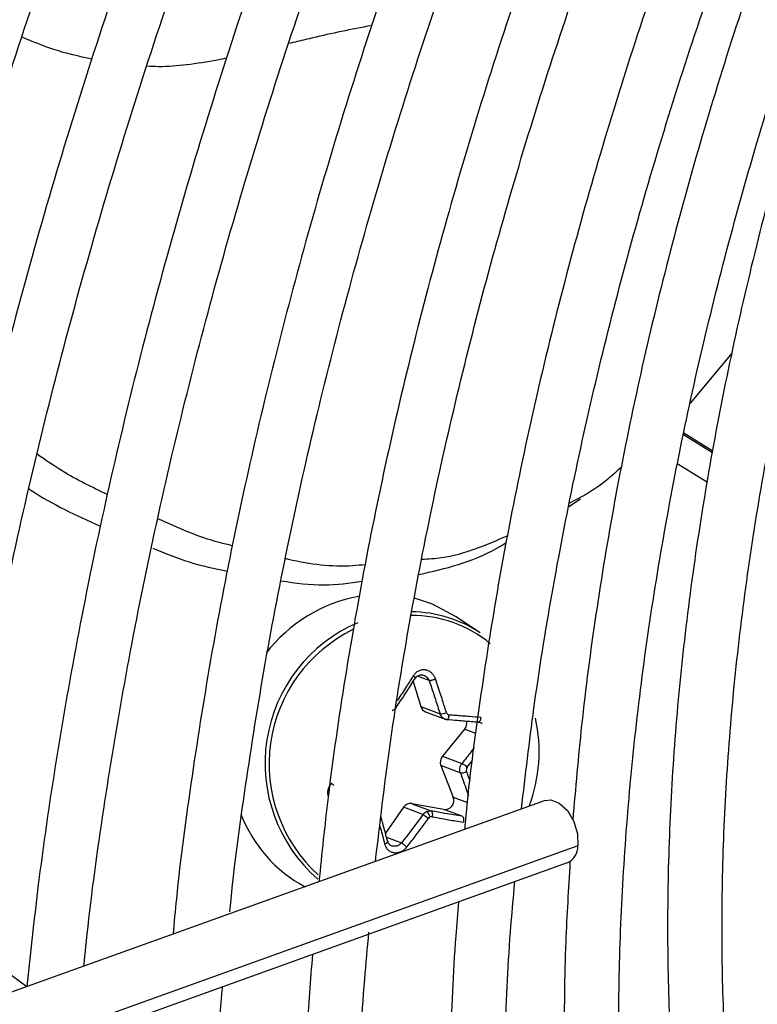
# Model space of a CAD drawing. Units: millimetres. Extents: x 5 to 414, y 3 to 291.
# Drawn here: x 283 to 284, y 73 to 74 of the extents above; entities that cross this region are included whole.
import ezdxf

# ---------------------------------------------------------------- set-up
doc = ezdxf.new("R2010")
doc.units = ezdxf.units.MM

msp = doc.modelspace()

# ---------------------------------------------------------------- linework, layer by layer
at = {"color": 7, "linetype": 'Continuous', "lineweight": 25}
for p, q in [((283.5827, 73.9736), (283.5395, 73.9219)), ((283.5623, 73.8706), (283.5325, 73.8891)), ((283.5329, 73.8914), (283.5627, 73.8727)), ((283.5267, 73.8595), (283.5571, 73.8407)), ((283.4147, 73.8157), (283.4266, 73.8235)), ((283.3236, 73.6856), (283.2982, 73.7026)), ((283.2546, 73.6357), (283.2623, 73.6099)), ((283.2623, 73.6099), (283.2822, 73.6025)), ((283.2671, 73.6046), (283.2876, 73.597)), ((283.3219, 73.594), (283.3233, 73.5936)), ((283.3075, 73.5866), (283.2846, 73.5588)), ((283.2846, 73.5588), (283.3046, 73.5513)), ((283.283, 73.5493), (283.2956, 73.5168)), ((283.303, 73.5419), (283.283, 73.5493)), ((283.3902, 73.5135), (282.1836, 73.0801)), ((283.2447, 73.5064), (283.226, 73.4799)), ((283.2646, 73.499), (283.2447, 73.5064)), ((283.2861, 73.5042), (283.2531, 73.5101)), ((283.2531, 73.5101), (283.273, 73.5027)), ((283.3048, 73.4972), (283.2861, 73.5042)), ((282.1736, 73.0042), (283.4132, 73.4495))]:
    msp.add_line(p, q, dxfattribs=at)
at = {"color": 8, "linetype": 'Continuous', "lineweight": 25}
for p, q in [((283.271, 73.6366), (283.2589, 73.6411)), ((283.3191, 73.5822), (283.3075, 73.5866)), ((283.3102, 73.5475), (283.3157, 73.5544)), ((283.2956, 73.5168), (283.3105, 73.5112)), ((283.2271, 73.4757), (283.2426, 73.4699)), ((283.424, 73.4669), (282.1754, 73.0184)), ((282.8165, 73.3523), (282.8574, 73.3222))]:
    msp.add_line(p, q, dxfattribs=at)
at = {"color": 7, "linetype": 'Continuous', "lineweight": 25, "flags": 128}
for points in [[(283.2982, 73.7026), (283.2745, 73.7151), (283.2559, 73.7212)], [(283.289, 73.5967), (283.2895, 73.5967), (283.2899, 73.5968), (283.2903, 73.5972), (283.2907, 73.5977), (283.2911, 73.5985), (283.2914, 73.5993), (283.2916, 73.6003), (283.2918, 73.6013)], [(283.3902, 73.5135), (283.396, 73.5141), (283.4048, 73.5108), (283.4131, 73.503), (283.4197, 73.4919), (283.4235, 73.4792), (283.424, 73.4669)]]:
    msp.add_lwpolyline(points, dxfattribs=at)
at = {"color": 7, "linetype": 'Continuous', "lineweight": 25}
for centre, radius, start, end in [((283.2271, 73.5695), 0.1563, 100.523, 142.3946), ((283.2519, 73.5779), 0.1294, 56.3399, 89.6014), ((283.2594, 73.5515), 0.1572, 113.1606, 229.1267), ((283.2601, 73.5509), 0.1537, 116.0565, 227.8619), ((283.27, 73.6121), 0.00798, 195.6147, 248.983), ((283.2826, 73.6169), 0.0145, 268.614, 295.1702), ((283.3001, 73.5927), 0.00963, 320.4022, 14.0012), ((283.2261, 73.5636), 0.158, 339.2147, 12.5582), ((283.292, 73.5527), 0.00957, 140.2978, 200.3914), ((283.3043, 73.5516), 0.00982, 261.9111, 301.4908), ((283.2971, 73.5345), 0.0184, 44.7394, 66.1442), ((283.2871, 73.5133), 0.00921, 263.4776, 21.8471), ((283.2518, 73.5017), 0.00856, 81.2082, 146.1706), ((283.262, 73.4942), 0.0102, 13.0917, 51.1642), ((283.2104, 73.5504), 0.1424, 200.9434, 241.9081), ((283.2736, 73.4926), 0.00421, 114.0742, 144.3939), ((283.4056, 73.4662), 0.0184, 294.2441, 2.1117)]:
    msp.add_arc(centre, radius, start, end, dxfattribs=at)
at = {"color": 8, "linetype": 'Continuous', "lineweight": 25}
msp.add_arc((283.2532, 73.5766), 0.1269, 50.5482, 90.3966, dxfattribs=at)
at = {"color": 7, "linetype": 'Continuous', "lineweight": 25}
for centre, major_axis, ratio, start_param, end_param in [((283.2922, 73.6053), (0.00084, 0.00396), 0.90026, 2.124852, 3.255989), ((283.3128, 73.545), (0.00133, 0.00379), 0.891586, 1.194349, 2.325486), ((283.2731, 73.4928), (0.00174, 0.00363), 0.897929, 0.240466, 0.80629)]:
    msp.add_ellipse(centre, major_axis=major_axis, ratio=ratio, start_param=start_param, end_param=end_param, dxfattribs=at)
for points, knots in [([(282.8698, 74.864), (282.8517, 74.8218), (282.8128, 74.7309), (282.7577, 74.5907), (282.7036, 74.4438), (282.6536, 74.2968), (282.6076, 74.1499), (282.5657, 74.0034), (282.528, 73.8575), (282.4946, 73.7124), (282.4655, 73.5684), (282.4408, 73.4256), (282.4209, 73.2893), (282.4114, 73.2016), (282.4069, 73.1603)], [0, 0, 0, 0, 0.073797, 0.158822, 0.243849, 0.32888, 0.413916, 0.498956, 0.584002, 0.669053, 0.75411, 0.839174, 0.924244, 1, 1, 1, 1]), ([(282.4656, 73.1813), (282.4666, 73.1913), (282.472, 73.2469), (282.4861, 73.3501), (282.5083, 73.4906), (282.5351, 73.6328), (282.5662, 73.776), (282.6016, 73.9203), (282.6411, 74.0653), (282.6848, 74.2109), (282.7326, 74.3567), (282.7844, 74.5026), (282.8403, 74.6483), (282.8864, 74.7623), (282.915, 74.8273), (282.9225, 74.8442)], [0, 0, 0, 0, 0.0188242, 0.1052402, 0.1916618, 0.2780894, 0.3645228, 0.4509621, 0.537407, 0.6238572, 0.7103122, 0.7967718, 0.8832355, 0.9697027, 1, 1, 1, 1]), ([(282.9918, 74.8226), (282.9757, 74.7848), (282.9393, 74.6996), (282.8871, 74.5662), (282.8346, 74.4229), (282.7863, 74.2796), (282.7419, 74.1363), (282.7017, 73.9935), (282.6657, 73.8514), (282.634, 73.71), (282.6066, 73.5698), (282.5837, 73.4309), (282.5671, 73.3123), (282.56, 73.2407), (282.5573, 73.2143)], [0, 0, 0, 0, 0.069903, 0.157738, 0.245578, 0.333422, 0.42127, 0.509125, 0.596985, 0.684851, 0.772724, 0.860604, 0.948492, 1, 1, 1, 1]), ([(282.6156, 73.2352), (282.62, 73.2744), (282.6296, 73.3585), (282.6496, 73.4896), (282.6745, 73.6278), (282.7037, 73.7672), (282.7373, 73.9077), (282.775, 74.0489), (282.8169, 74.1907), (282.8629, 74.3329), (282.9128, 74.4751), (282.967, 74.6172), (283.0113, 74.7275), (283.0388, 74.7901), (283.0457, 74.8057)], [0, 0, 0, 0, 0.0779982, 0.167203, 0.2564144, 0.3456323, 0.4348567, 0.5240875, 0.6133241, 0.7025664, 0.7918137, 0.8810656, 0.9703216, 1, 1, 1, 1]), ([(283.114, 74.7815), (283.0988, 74.7457), (283.0639, 74.6637), (283.0139, 74.5347), (282.9633, 74.3951), (282.9168, 74.2555), (282.8744, 74.116), (282.8362, 73.9771), (282.8021, 73.8387), (282.7724, 73.7013), (282.7469, 73.5651), (282.7261, 73.4303), (282.713, 73.3313), (282.7082, 73.2779), (282.7073, 73.2682)], [0, 0, 0, 0, 0.0704124, 0.1613288, 0.2522495, 0.3431751, 0.4341063, 0.5250436, 0.6159877, 0.7069391, 0.7978982, 0.8888653, 0.9798406, 1, 1, 1, 1]), ([(282.766, 73.2892), (282.7686, 73.3143), (282.7758, 73.3828), (282.7926, 73.4969), (282.8157, 73.631), (282.8433, 73.7665), (282.8751, 73.9031), (282.9112, 74.0405), (282.9515, 74.1785), (282.9958, 74.3169), (283.0441, 74.4554), (283.0967, 74.5937), (283.1383, 74.6978), (283.1636, 74.7554), (283.1688, 74.7673)], [0, 0, 0, 0, 0.05304, 0.145309, 0.237585, 0.329868, 0.422158, 0.514456, 0.60676, 0.699071, 0.791387, 0.883709, 0.976035, 1, 1, 1, 1]), ([(283.2377, 74.7443), (283.2219, 74.7068), (283.1872, 74.6244), (283.1381, 74.4963), (283.0897, 74.3604), (283.0454, 74.2246), (283.0052, 74.0891), (282.9692, 73.9541), (282.9374, 73.8198), (282.9099, 73.6865), (282.8868, 73.5545), (282.869, 73.4328), (282.8609, 73.356), (282.8574, 73.3221)], [0, 0, 0, 0, 0.078373, 0.17246, 0.266552, 0.36065, 0.454755, 0.548866, 0.642985, 0.737113, 0.831249, 0.925395, 1, 1, 1, 1]), ([(282.916, 73.3431), (282.9173, 73.3567), (282.9229, 73.4125), (282.937, 73.5123), (282.9586, 73.6424), (282.9847, 73.7739), (283.0151, 73.9066), (283.0497, 74.0401), (283.0885, 74.1742), (283.1314, 74.3087), (283.1782, 74.4433), (283.2294, 74.5778), (283.2674, 74.6731), (283.2894, 74.7232), (283.2919, 74.7288)], [0, 0, 0, 0, 0.030838, 0.126505, 0.22218, 0.317863, 0.413555, 0.509255, 0.604962, 0.700676, 0.796397, 0.892124, 0.987856, 1, 1, 1, 1]), ([(283.3616, 74.7079), (283.3443, 74.6661), (283.3088, 74.5806), (283.26, 74.4508), (283.2141, 74.3189), (283.1723, 74.1871), (283.1346, 74.0557), (283.1011, 73.9248), (283.0718, 73.7947), (283.0469, 73.6658), (283.0266, 73.5382), (283.0135, 73.4416), (283.0087, 73.3881), (283.0076, 73.376)], [0, 0, 0, 0, 0.09313, 0.190684, 0.288244, 0.385811, 0.483386, 0.580968, 0.67856, 0.776162, 0.873773, 0.971395, 1, 1, 1, 1]), ([(283.0661, 73.3991), (283.0665, 73.4034), (283.0707, 73.4484), (283.0829, 73.5361), (283.1031, 73.662), (283.128, 73.7895), (283.1571, 73.9182), (283.1904, 74.0477), (283.228, 74.1778), (283.2696, 74.3084), (283.3153, 74.439), (283.3638, 74.5673), (283.399, 74.6517), (283.4161, 74.6928)], [0, 0, 0, 0, 0.01027, 0.109724, 0.209188, 0.308661, 0.408143, 0.507634, 0.607134, 0.706643, 0.806158, 0.905681, 1, 1, 1, 1]), ([(283.4847, 74.6686), (283.4826, 74.6636), (283.4621, 74.6164), (283.427, 74.5263), (283.3796, 74.3986), (283.3366, 74.2707), (283.2976, 74.1431), (283.2628, 74.0158), (283.2322, 73.8893), (283.2058, 73.7637), (283.184, 73.6394), (283.1677, 73.5279), (283.1606, 73.4588), (283.1577, 73.4299)], [0, 0, 0, 0, 0.011923, 0.113576, 0.215235, 0.316901, 0.418575, 0.520258, 0.621951, 0.723654, 0.825369, 0.927096, 1, 1, 1, 1]), ([(283.2158, 73.4508), (283.2204, 73.4898), (283.2297, 73.5688), (283.2492, 73.69), (283.273, 73.8133), (283.3011, 73.9379), (283.3334, 74.0634), (283.3699, 74.1895), (283.4104, 74.3159), (283.4551, 74.4425), (283.4977, 74.5545), (283.527, 74.6241), (283.5386, 74.6517)], [0, 0, 0, 0, 0.101254, 0.205016, 0.30879, 0.412574, 0.516368, 0.620173, 0.723987, 0.827809, 0.931639, 1, 1, 1, 1]), ([(283.6083, 74.63), (283.6022, 74.6155), (283.5787, 74.5601), (283.5417, 74.4632), (283.4976, 74.3396), (283.4578, 74.216), (283.422, 74.0927), (283.3904, 73.9699), (283.3631, 73.848), (283.34, 73.7272), (283.3217, 73.6079), (283.311, 73.5267), (283.3076, 73.4859), (283.3074, 73.4837)], [0, 0, 0, 0, 0.037516, 0.14376, 0.250012, 0.356273, 0.462543, 0.568824, 0.675117, 0.781423, 0.887743, 0.994076, 1, 1, 1, 1]), ([(283.366, 73.5048), (283.37, 73.5392), (283.3785, 73.6123), (283.3968, 73.7261), (283.4197, 73.8453), (283.447, 73.9658), (283.4785, 74.0871), (283.5142, 74.209), (283.5539, 74.3313), (283.5979, 74.4536), (283.634, 74.5477), (283.6566, 74.6007), (283.662, 74.6132)], [0, 0, 0, 0, 0.09698, 0.205616, 0.314264, 0.422925, 0.531597, 0.640281, 0.748976, 0.85768, 0.966393, 1, 1, 1, 1]), ([(283.6952, 74.6028), (283.6855, 74.5792), (283.6595, 74.5159), (283.6215, 74.4126), (283.581, 74.2933), (283.5447, 74.1742), (283.5125, 74.0554), (283.4846, 73.9375), (283.461, 73.8205), (283.4419, 73.7048), (283.4274, 73.5955), (283.4215, 73.5257), (283.4187, 73.4933)], [0, 0, 0, 0, 0.063105, 0.168694, 0.274291, 0.379898, 0.485516, 0.591148, 0.696793, 0.802453, 0.908129, 1, 1, 1, 1]), ([(283.814, 72.2327), (283.8075, 72.2391), (283.783, 72.2632), (283.7444, 72.3103), (283.6984, 72.3736), (283.6564, 72.442), (283.6184, 72.5149), (283.5844, 72.5923), (283.5546, 72.6738), (283.529, 72.7594), (283.5076, 72.8488), (283.4905, 72.9419), (283.4778, 73.0384), (283.4695, 73.1381), (283.4656, 73.2407), (283.4661, 73.3461), (283.4711, 73.4539), (283.4804, 73.564), (283.4942, 73.676), (283.5124, 73.7896), (283.5348, 73.9047), (283.5616, 74.0209), (283.5926, 74.138), (283.6277, 74.2557), (283.6671, 74.3736), (283.7069, 74.4832), (283.7353, 74.5532), (283.7479, 74.5841)], [0, 0, 0, 0, 0.015259, 0.056967, 0.098613, 0.140196, 0.181718, 0.223187, 0.264612, 0.306001, 0.347363, 0.388707, 0.430038, 0.471361, 0.512682, 0.554001, 0.595323, 0.636647, 0.677975, 0.719309, 0.760647, 0.801991, 0.84334, 0.884694, 0.926052, 0.967415, 1, 1, 1, 1]), ([(283.7697, 74.5814), (283.756, 74.5467), (283.7272, 74.4738), (283.6883, 74.3624), (283.6518, 74.2476), (283.6196, 74.1332), (283.5916, 74.0195), (283.5679, 73.9066), (283.5485, 73.795), (283.5335, 73.6848), (283.523, 73.5765), (283.517, 73.4701), (283.5155, 73.3661), (283.5185, 73.2646), (283.526, 73.1659), (283.538, 73.0703), (283.5545, 72.9781), (283.5754, 72.8894), (283.6007, 72.8044), (283.6304, 72.7235), (283.6643, 72.6469), (283.7024, 72.5747), (283.7446, 72.5071), (283.7907, 72.4443), (283.8406, 72.3865), (283.8942, 72.3339), (283.9513, 72.2864), (284.0118, 72.2445), (284.0739, 72.2083), (284.1173, 72.1891), (284.1382, 72.1797)], [0, 0, 0, 0, 0.032735, 0.06871, 0.10469, 0.140673, 0.176662, 0.212656, 0.248655, 0.28466, 0.320671, 0.356688, 0.39271, 0.428737, 0.464767, 0.500797, 0.536824, 0.572843, 0.608848, 0.644833, 0.68079, 0.71671, 0.752585, 0.788407, 0.824173, 0.859883, 0.89554, 0.931156, 0.966745, 1, 1, 1, 1]), ([(283.8733, 72.4363), (283.8661, 72.4439), (283.8424, 72.4692), (283.8058, 72.5175), (283.7637, 72.5809), (283.7257, 72.6493), (283.6916, 72.7221), (283.6617, 72.7992), (283.636, 72.8804), (283.6145, 72.9655), (283.5973, 73.0542), (283.5844, 73.1465), (283.5759, 73.2419), (283.5718, 73.3404), (283.5722, 73.4415), (283.5769, 73.5452), (283.5861, 73.6511), (283.5997, 73.7588), (283.6177, 73.8683), (283.64, 73.9791), (283.6665, 74.091), (283.6973, 74.2037), (283.7322, 74.3169), (283.7713, 74.4303), (283.8029, 74.5156), (283.8226, 74.5628), (283.8266, 74.5724)], [0, 0, 0, 0, 0.018981, 0.063393, 0.107729, 0.15199, 0.196184, 0.24032, 0.28441, 0.328465, 0.372496, 0.416509, 0.460514, 0.504513, 0.548512, 0.592512, 0.636516, 0.680525, 0.72454, 0.768561, 0.812589, 0.856622, 0.900661, 0.944706, 0.988754, 1, 1, 1, 1]), ([(282.94, 73.8279), (282.9244, 73.8354), (282.9001, 73.847), (282.8764, 73.8633), (282.8679, 73.8692)], [0, 0, 0, 0, 0.642585, 1, 1, 1, 1]), ([(283.469, 73.8565), (283.4626, 73.8506), (283.4455, 73.8346), (283.427, 73.8251), (283.4153, 73.819)], [0, 0, 0, 0, 0.369957, 1, 1, 1, 1]), ([(282.8596, 73.8336), (282.8602, 73.8332), (282.8839, 73.8174), (282.9082, 73.8064), (282.9319, 73.7957)], [0, 0, 0, 0, 0.025116, 1, 1, 1, 1]), ([(283.0687, 73.7752), (283.0642, 73.7763), (283.0385, 73.7822), (283.013, 73.7935), (282.992, 73.8028)], [0, 0, 0, 0, 0.178505, 1, 1, 1, 1]), ([(283.3518, 73.7855), (283.3294, 73.7758), (283.3006, 73.7633), (283.2703, 73.7614), (283.2636, 73.761)], [0, 0, 0, 0, 0.77593, 1, 1, 1, 1]), ([(283.2606, 73.7456), (283.2877, 73.7518), (283.3184, 73.7589), (283.3472, 73.7766), (283.3505, 73.7786)], [0, 0, 0, 0, 0.883424, 1, 1, 1, 1]), ([(282.9869, 73.7728), (282.9993, 73.7676), (283.0248, 73.757), (283.0505, 73.7518), (283.0637, 73.7491)], [0, 0, 0, 0, 0.487006, 1, 1, 1, 1]), ([(283.2051, 73.7557), (283.201, 73.7553), (283.1751, 73.7527), (283.1475, 73.756), (283.1243, 73.7617), (283.1233, 73.7619)], [0, 0, 0, 0, 0.155404, 0.960581, 1, 1, 1, 1]), ([(283.1188, 73.7392), (283.1336, 73.737), (283.1617, 73.733), (283.1891, 73.7369), (283.2021, 73.7387)], [0, 0, 0, 0, 0.525543, 1, 1, 1, 1]), ([(283.2775, 73.6384), (283.2775, 73.6384), (283.2775, 73.6384), (283.2775, 73.6384), (283.2775, 73.6384), (283.2775, 73.6385), (283.2773, 73.6388), (283.2769, 73.64), (283.2757, 73.6422), (283.2733, 73.6449), (283.2703, 73.6468), (283.2669, 73.6478), (283.2634, 73.6477), (283.26, 73.6466), (283.2569, 73.6446), (283.2554, 73.6425), (283.2546, 73.6415)], [0, 0, 0, 0, 0.000023, 0.000185, 0.00062, 0.002243, 0.0085, 0.033053, 0.130067, 0.254274, 0.383927, 0.50094, 0.621819, 0.747509, 0.874201, 1, 1, 1, 1]), ([(283.2368, 73.6086), (283.2405, 73.6142), (283.2472, 73.6241), (283.2536, 73.6342), (283.2564, 73.6386)], [0, 0, 0, 0, 0.560156, 1, 1, 1, 1]), ([(283.2564, 73.6386), (283.2567, 73.6386), (283.257, 73.6386), (283.2571, 73.639), (283.2569, 73.6394), (283.2565, 73.6398), (283.2559, 73.6405), (283.2551, 73.6411), (283.2546, 73.6415)], [0, 0, 0, 0, 0.2381037, 0.3674892, 0.5, 0.6325108, 0.7618963, 1, 1, 1, 1]), ([(283.2564, 73.6386), (283.2569, 73.6392), (283.2578, 73.6405), (283.2597, 73.6418), (283.2618, 73.6425), (283.2641, 73.6426), (283.2663, 73.642), (283.2676, 73.641), (283.2683, 73.6406)], [0, 0, 0, 0, 0.17854, 0.334503, 0.504034, 0.667251, 0.830533, 1, 1, 1, 1]), ([(283.271, 73.6366), (283.2713, 73.6366), (283.2717, 73.6366), (283.2727, 73.6368), (283.2736, 73.6371), (283.2746, 73.6374), (283.2756, 73.6377), (283.2766, 73.6381), (283.2772, 73.6383), (283.2775, 73.6384)], [0, 0, 0, 0, 0.234141, 0.362257, 0.494205, 0.626926, 0.75725, 0.882336, 1, 1, 1, 1]), ([(283.271, 73.6366), (283.2732, 73.6302), (283.277, 73.6188), (283.2806, 73.6075), (283.2822, 73.6025)], [0, 0, 0, 0, 0.559817, 1, 1, 1, 1]), ([(283.2887, 73.6038), (283.2876, 73.6074), (283.2858, 73.6134), (283.283, 73.622), (283.2803, 73.63), (283.2785, 73.6355), (283.2775, 73.6384)], [0, 0, 0, 0, 0.307839, 0.521231, 0.75111, 1, 1, 1, 1]), ([(283.2368, 73.6086), (283.2362, 73.6079), (283.2352, 73.6066), (283.2337, 73.6059), (283.233, 73.6055)], [0, 0, 0, 0, 0.506755, 1, 1, 1, 1]), ([(283.289, 73.5967), (283.2883, 73.5968), (283.2867, 73.5971), (283.2854, 73.598), (283.2848, 73.5985)], [0, 0, 0, 0, 0.500026, 1, 1, 1, 1]), ([(283.2859, 73.5977), (283.2865, 73.5974), (283.2876, 73.5969), (283.2889, 73.5967), (283.2895, 73.5967)], [0, 0, 0, 0, 0.499517, 1, 1, 1, 1]), ([(283.289, 73.5967), (283.2928, 73.5964), (283.2989, 73.5959), (283.3073, 73.5952), (283.3144, 73.5946), (283.319, 73.5943), (283.3213, 73.5941)], [0, 0, 0, 0, 0.3401586, 0.5601613, 0.7801045, 1, 1, 1, 1]), ([(283.3244, 73.5987), (283.3204, 73.599), (283.314, 73.5995), (283.3052, 73.6002), (283.2984, 73.6007), (283.2939, 73.6011), (283.2918, 73.6013)], [0, 0, 0, 0, 0.379654, 0.600299, 0.806114, 1, 1, 1, 1]), ([(283.3213, 73.5941), (283.3216, 73.594), (283.3221, 73.594), (283.3228, 73.5945), (283.3233, 73.5951), (283.3238, 73.5959), (283.3242, 73.5971), (283.3243, 73.5981), (283.3244, 73.5987)], [0, 0, 0, 0, 0.238104, 0.367489, 0.5, 0.632511, 0.761896, 1, 1, 1, 1]), ([(283.3213, 73.5941), (283.322, 73.5939), (283.3234, 73.5937), (283.3247, 73.593), (283.3253, 73.5924), (283.3253, 73.5923)], [0, 0, 0, 0, 0.494296, 0.926106, 1, 1, 1, 1]), ([(283.303, 73.5419), (283.3027, 73.5427), (283.3023, 73.5442), (283.3024, 73.5468), (283.3031, 73.5492), (283.3041, 73.5506), (283.3046, 73.5513)], [0, 0, 0, 0, 0.250012, 0.499999, 0.749987, 1, 1, 1, 1]), ([(283.1728, 73.5289), (283.1729, 73.5288), (283.1731, 73.5286), (283.173, 73.5288), (283.1728, 73.529), (283.1723, 73.5294), (283.1718, 73.5299), (283.1712, 73.5305), (283.1707, 73.531), (283.1705, 73.5312)], [0, 0, 0, 0, 0.234141, 0.362257, 0.494205, 0.626925, 0.757249, 0.882336, 1, 1, 1, 1]), ([(283.2646, 73.499), (283.2652, 73.4996), (283.2662, 73.5009), (283.2677, 73.5017), (283.2684, 73.5021)], [0, 0, 0, 0, 0.506755, 1, 1, 1, 1]), ([(283.2684, 73.5021), (283.2692, 73.5023), (283.2707, 73.5029), (283.2722, 73.5027), (283.273, 73.5027)], [0, 0, 0, 0, 0.493244, 1, 1, 1, 1]), ([(283.273, 73.5027), (283.2733, 73.5025), (283.2737, 73.5022), (283.274, 73.5014), (283.2742, 73.5006), (283.2743, 73.4997), (283.2743, 73.4984), (283.2741, 73.4974), (283.274, 73.4967)], [0, 0, 0, 0, 0.237366, 0.366259, 0.498379, 0.63074, 0.760321, 1, 1, 1, 1]), ([(283.3048, 73.4972), (283.299, 73.4982), (283.2886, 73.4999), (283.2778, 73.5018), (283.273, 73.5027)], [0, 0, 0, 0, 0.559817, 1, 1, 1, 1]), ([(283.2281, 73.4719), (283.2265, 73.478), (283.2244, 73.4862), (283.2221, 73.4945), (283.2215, 73.4966)], [0, 0, 0, 0, 0.750224, 1, 1, 1, 1]), ([(283.2646, 73.499), (283.2606, 73.4935), (283.2534, 73.4837), (283.2459, 73.4741), (283.2426, 73.4699)], [0, 0, 0, 0, 0.560156, 1, 1, 1, 1]), ([(283.2481, 73.4656), (283.2509, 73.4692), (283.2553, 73.475), (283.2613, 73.4829), (283.2659, 73.4891), (283.2688, 73.4932), (283.2702, 73.4951)], [0, 0, 0, 0, 0.3750754, 0.5905461, 0.8086998, 1, 1, 1, 1]), ([(283.2646, 73.499), (283.2649, 73.4988), (283.2653, 73.4986), (283.2662, 73.498), (283.267, 73.4974), (283.2679, 73.4968), (283.269, 73.496), (283.2697, 73.4954), (283.2702, 73.4951)], [0, 0, 0, 0, 0.239004, 0.368386, 0.500677, 0.632868, 0.761961, 1, 1, 1, 1]), ([(283.274, 73.4967), (283.2774, 73.4961), (283.2831, 73.4951), (283.2912, 73.4936), (283.2985, 73.4923), (283.3035, 73.4915), (283.3061, 73.491)], [0, 0, 0, 0, 0.310214, 0.530252, 0.748607, 1, 1, 1, 1]), ([(283.3048, 73.4972), (283.3051, 73.497), (283.3056, 73.4967), (283.306, 73.4959), (283.3063, 73.495), (283.3064, 73.4941), (283.3064, 73.493), (283.3063, 73.492), (283.3062, 73.4913), (283.3061, 73.491)], [0, 0, 0, 0, 0.234141, 0.362256, 0.494205, 0.626925, 0.757249, 0.882336, 1, 1, 1, 1]), ([(283.2281, 73.4719), (283.2283, 73.4717), (283.2286, 73.4714), (283.2285, 73.4708), (283.2282, 73.4703), (283.2276, 73.4699), (283.2269, 73.4694), (283.2261, 73.469), (283.2255, 73.4688), (283.2252, 73.4687)], [0, 0, 0, 0, 0.2341412, 0.3622568, 0.4942055, 0.626926, 0.75725, 0.8823362, 1, 1, 1, 1]), ([(283.2364, 73.4663), (283.2356, 73.4663), (283.2341, 73.4662), (283.2319, 73.4668), (283.2302, 73.468), (283.2288, 73.4697), (283.2283, 73.4711), (283.2281, 73.4719)], [0, 0, 0, 0, 0.196532, 0.393144, 0.597202, 0.785109, 1, 1, 1, 1]), ([(283.2252, 73.4687), (283.2252, 73.4687), (283.2252, 73.4687), (283.2252, 73.4687), (283.2252, 73.4686), (283.2252, 73.4686), (283.2253, 73.4683), (283.2257, 73.4671), (283.2266, 73.465), (283.2287, 73.4624), (283.2316, 73.4606), (283.235, 73.4596), (283.2385, 73.4597), (283.2421, 73.4607), (283.2455, 73.4627), (283.2472, 73.4646), (283.2481, 73.4656)], [0, 0, 0, 0, 0.000023, 0.000185, 0.00062, 0.002243, 0.0085, 0.033053, 0.130067, 0.254274, 0.383927, 0.50094, 0.621819, 0.747509, 0.874201, 1, 1, 1, 1]), ([(283.2426, 73.4699), (283.2429, 73.4697), (283.2433, 73.4694), (283.2441, 73.4687), (283.2449, 73.4681), (283.2457, 73.4674), (283.2468, 73.4665), (283.2476, 73.4659), (283.2481, 73.4656)], [0, 0, 0, 0, 0.238104, 0.367489, 0.5, 0.632511, 0.761896, 1, 1, 1, 1]), ([(283.4158, 73.4499), (283.4142, 73.4226), (283.4103, 73.3584), (283.4094, 73.26), (283.4125, 73.1546), (283.4201, 73.052), (283.4323, 72.9525), (283.4489, 72.8563), (283.47, 72.7636), (283.4954, 72.6747), (283.5252, 72.5897), (283.5593, 72.509), (283.5976, 72.4326), (283.6399, 72.3608), (283.6863, 72.2938), (283.7365, 72.2316), (283.7904, 72.1745), (283.848, 72.1227), (283.9089, 72.076), (283.9732, 72.0351), (284.0323, 72.003), (284.0711, 71.9871), (284.0863, 71.9808)], [0, 0, 0, 0, 0.038295, 0.090088, 0.141887, 0.19369, 0.245493, 0.297292, 0.349082, 0.400856, 0.452605, 0.50432, 0.555991, 0.607606, 0.659158, 0.710638, 0.762045, 0.813381, 0.864657, 0.915888, 0.967096, 1, 1, 1, 1]), ([(283.5042, 72.3814), (283.5019, 72.3861), (283.4869, 72.4166), (283.4633, 72.4771), (283.4336, 72.5629), (283.4085, 72.6531), (283.3875, 72.747), (283.3709, 72.8445), (283.3587, 72.9453), (283.3509, 73.0493), (283.3474, 73.1562), (283.3486, 73.2658), (283.3525, 73.3572), (283.3575, 73.4127), (283.3591, 73.4301)], [0, 0, 0, 0, 0.017328, 0.111527, 0.205641, 0.299691, 0.393691, 0.487656, 0.5816, 0.67553, 0.769455, 0.863379, 0.957307, 1, 1, 1, 1]), ([(283.3012, 73.4092), (283.3002, 73.3976), (283.2958, 73.3472), (283.2925, 73.2601), (283.2915, 73.1485), (283.2953, 73.0397), (283.3036, 72.9337), (283.3163, 72.8307), (283.3336, 72.7311), (283.3552, 72.635), (283.3813, 72.5426), (283.4119, 72.4544), (283.4387, 72.3872), (283.4566, 72.351), (283.4615, 72.3412)], [0, 0, 0, 0, 0.028274, 0.122002, 0.215741, 0.309489, 0.403242, 0.496995, 0.590742, 0.684473, 0.778178, 0.871844, 0.965457, 1, 1, 1, 1]), ([(283.3638, 72.2493), (283.3557, 72.2669), (283.3351, 72.3117), (283.3065, 72.3886), (283.2776, 72.4793), (283.2532, 72.574), (283.233, 72.6724), (283.2171, 72.7744), (283.2057, 72.8796), (283.1986, 72.9879), (283.1959, 73.0991), (283.198, 73.213), (283.2023, 73.3061), (283.2076, 73.3618), (283.2091, 73.3779)], [0, 0, 0, 0, 0.0585, 0.14911, 0.239656, 0.33015, 0.420606, 0.511036, 0.601449, 0.691853, 0.782254, 0.872656, 0.96306, 1, 1, 1, 1]), ([(283.151, 73.3553), (283.1489, 73.3289), (283.1437, 73.2627), (283.1405, 73.159), (283.1407, 73.0444), (283.1455, 72.9324), (283.1549, 72.8234), (283.1687, 72.7174), (283.187, 72.6148), (283.2097, 72.5158), (283.2368, 72.4205), (283.2684, 72.3294), (283.2965, 72.2588), (283.3155, 72.2202), (283.3209, 72.209)], [0, 0, 0, 0, 0.0598, 0.150156, 0.240522, 0.330894, 0.421271, 0.511646, 0.602015, 0.692369, 0.7827, 0.872996, 0.963245, 1, 1, 1, 1]), ([(283.2231, 72.1169), (283.221, 72.1212), (283.2054, 72.1531), (283.1802, 72.2168), (283.1479, 72.308), (283.1203, 72.4036), (283.0967, 72.503), (283.0776, 72.606), (283.0627, 72.7124), (283.0523, 72.8221), (283.0463, 72.9348), (283.0446, 73.0503), (283.0478, 73.1686), (283.0525, 73.2593), (283.0576, 73.3112), (283.0587, 73.3221)], [0, 0, 0, 0, 0.013691, 0.101388, 0.18902, 0.2766, 0.364142, 0.451654, 0.539147, 0.626627, 0.714102, 0.801574, 0.889048, 0.976525, 1, 1, 1, 1])]:
    msp.add_open_spline(points, degree=3, knots=knots, dxfattribs=at)
at = {"color": 8, "linetype": 'Continuous', "lineweight": 25}
for points, knots in [([(283.2119, 74.3099), (283.2092, 74.3094), (283.1856, 74.305), (283.1571, 74.2988), (283.1323, 74.2927), (283.1265, 74.2913)], [0, 0, 0, 0, 0.088601, 0.784617, 1, 1, 1, 1]), ([(282.9241, 74.2753), (282.911, 74.2782), (282.887, 74.2834), (282.8631, 74.2935), (282.8523, 74.2981)], [0, 0, 0, 0, 0.544933, 1, 1, 1, 1]), ([(283.063, 74.2765), (283.0598, 74.2758), (283.0459, 74.2728), (283.0226, 74.2694), (282.9985, 74.2672), (282.9848, 74.2678), (282.9808, 74.268)], [0, 0, 0, 0, 0.1190381, 0.5079014, 0.8577833, 1, 1, 1, 1]), ([(283.2546, 73.6415), (283.2522, 73.6377), (283.2484, 73.6317), (283.2431, 73.6235), (283.24, 73.6188), (283.2383, 73.6163), (283.2381, 73.616)], [0, 0, 0, 0, 0.4464807, 0.7029718, 0.9626566, 1, 1, 1, 1]), ([(283.2683, 73.6406), (283.2688, 73.64), (283.27, 73.6389), (283.2706, 73.6374), (283.271, 73.6366)], [0, 0, 0, 0, 0.466505, 1, 1, 1, 1]), ([(283.2848, 73.5985), (283.2842, 73.599), (283.2831, 73.6002), (283.2825, 73.6017), (283.2822, 73.6025)], [0, 0, 0, 0, 0.499976, 1, 1, 1, 1]), ([(283.3173, 73.5677), (283.3163, 73.5664), (283.3122, 73.5609), (283.3078, 73.5554), (283.3046, 73.5513)], [0, 0, 0, 0, 0.243263, 1, 1, 1, 1]), ([(283.3132, 73.5332), (283.3127, 73.5345), (283.3115, 73.5378), (283.3102, 73.5411), (283.3095, 73.5432)], [0, 0, 0, 0, 0.373001, 1, 1, 1, 1]), ([(283.303, 73.5419), (283.3052, 73.5358), (283.3081, 73.528), (283.3108, 73.5202), (283.3114, 73.5184)], [0, 0, 0, 0, 0.769865, 1, 1, 1, 1]), ([(283.1705, 73.5312), (283.1696, 73.5301), (283.168, 73.5281), (283.1667, 73.5243), (283.1664, 73.5207), (283.1669, 73.5185), (283.1672, 73.5175)], [0, 0, 0, 0, 0.266478, 0.525697, 0.787725, 1, 1, 1, 1]), ([(283.2204, 73.4875), (283.2206, 73.4866), (283.2216, 73.4831), (283.2232, 73.4768), (283.2245, 73.4714), (283.2252, 73.4687)], [0, 0, 0, 0, 0.147722, 0.55694, 1, 1, 1, 1]), ([(283.2426, 73.4699), (283.242, 73.4692), (283.2409, 73.4681), (283.2387, 73.4668), (283.2372, 73.4665), (283.2364, 73.4663)], [0, 0, 0, 0, 0.354221, 0.66365, 1, 1, 1, 1])]:
    msp.add_open_spline(points, degree=3, knots=knots, dxfattribs=at)

doc.saveas('drawing.dxf')
